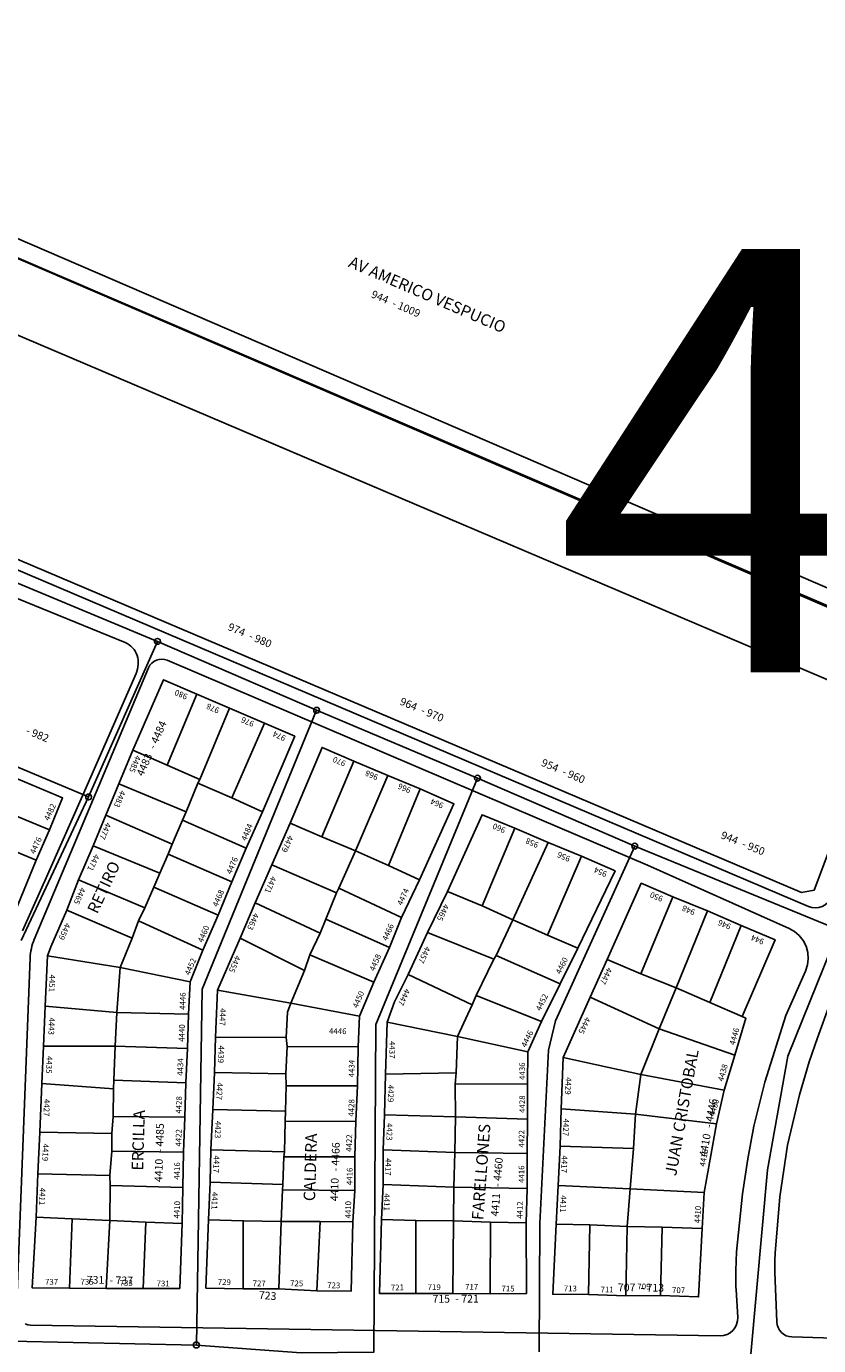
# Model space of a CAD drawing. Extents: x 344203 to 351545, y 6299200 to 6307966.
# Drawn here: x 346467 to 346673, y 6305285 to 6305628 of the extents above; entities that cross this region are included whole.
import ezdxf

# ---------------------------------------------------------------- set-up
doc = ezdxf.new("R2010")
doc.units = 0
doc.header["$MEASUREMENT"] = 0
doc.layers.get('0').update_dxf_attribs({"linetype": 'CONTINUOUS'})
for name, color, linetype in [('1010', 7, 'CONTINUOUS'), ('1400', 7, 'CONTINUOUS'), ('1500', 7, 'CONTINUOUS'), ('2000', 7, 'CONTINUOUS'), ('2510', 7, 'CONTINUOUS'), ('LIMITE_PREDIAL', 7, 'CONTINUOUS')]:
    doc.layers.add(name, color=color, linetype=linetype)

msp = doc.modelspace()

# ---------------------------------------------------------------- linework, layer by layer
at = {"color": 1}
msp.add_lwpolyline([(345947.54, 6305789.76), (347087.63, 6305299.61), (347099.99, 6305291.37), (347104.79, 6305290.68), (347402.17, 6305113.76), (348729.38, 6303994.49), (348807.33, 6303945.16), (348946.06, 6303874.54), (348917.1, 6303809.71), (349304.06, 6303355.93), (349383.16, 6303226.08), (349450.65, 6303223.07), (349603.05, 6303169.46), (350345.98, 6302618.21), (349601.26, 6301933.26)], dxfattribs=at)
at = {"color": 10}
for points in [[(346344.26, 6305624.59), (346710.52, 6305466.63)], [(346500.86, 6305468.06), (346389.41, 6305514.47)], [(346482.96, 6305427.63), (346500.86, 6305468.06)], [(346500.86, 6305468.06), (346542.24, 6305450.14)], [(346510.96, 6305285.2), (346512.49, 6305377.7), (346542.24, 6305450.14)], [(346542.24, 6305450.14), (346584.06, 6305432.49)], [(346482.96, 6305427.63), (346442.32, 6305444.62)], [(346584.06, 6305432.49), (346557.67, 6305368.53), (346557.11, 6305283.33), (346538.26, 6305283.14)], [(346584.06, 6305432.49), (346624.95, 6305414.83)], [(346465.42, 6305390.29), (346482.96, 6305427.63)], [(346624.95, 6305414.83), (346604.37, 6305369.45), (346602.57, 6305361.8), (346600.32, 6305316.78), (346600.14, 6305283.42)], [(346624.95, 6305414.83), (346678.07, 6305393.09)], [(346678.07, 6305393.09), (346664.8, 6305360.27), (346659.48, 6305330.73), (346655.12, 6305282.79)], [(346462.87, 6305286.18), (346510.96, 6305285.2)], [(346510.96, 6305285.2), (346538.26, 6305283.14)]]:
    msp.add_lwpolyline(points, dxfattribs=at)
at = {"layer": '1400', "color": 2}
for points in [[(346378.8, 6305525.7), (346668.3, 6305402.8), (346671.6, 6305403.4), (346689.8, 6305451.8), (346400.5, 6305574.8), (345951, 6305767.2), (345948.3, 6305767.2), (345929.4, 6305720.6), (345930.2, 6305717), (346350, 6305538.6), (346378.8, 6305525.7)], [(346502.45, 6305458.1), (346511.05, 6305454.3), (346519.55, 6305450.7), (346528.65, 6305446.8), (346536.55, 6305443.4), (346528.15, 6305423.8), (346523.95, 6305414.3), (346520.15, 6305405.6), (346516.65, 6305396.9), (346512.65, 6305387.8), (346509.35, 6305379.6), (346508.95, 6305371.2), (346508.65, 6305362.3), (346508.25, 6305353.3), (346507.95, 6305344.4), (346507.65, 6305335.3), (346507.45, 6305326.1), (346507.25, 6305316.8), (346506.65, 6305299.9), (346497.15, 6305299.9), (346487.55, 6305299.9), (346477.95, 6305300), (346468.25, 6305300.1), (346469.35, 6305318.4), (346469.75, 6305329.7), (346470.25, 6305340.5), (346470.75, 6305353.2), (346471.25, 6305362.9), (346471.65, 6305373.3), (346472.25, 6305386.3), (346473.15, 6305388.7), (346477.25, 6305398.2), (346480.35, 6305406.1), (346484.15, 6305414.9), (346487.45, 6305422.9), (346490.85, 6305431), (346494.45, 6305439.8), (346502.45, 6305458.1)], [(346443.6, 6305441.1), (346439.6, 6305432.2), (346435.6, 6305423.1), (346423.9, 6305397.5), (346433.7, 6305397.1), (346443.5, 6305396.7), (346452.6, 6305396.2), (346462.9, 6305395.5), (346469.3, 6305411.2), (346472.8, 6305419.1), (346476.2, 6305427.4), (346459.6, 6305434.3), (346443.6, 6305441.1)], [(346551.95, 6305436.9), (346543.65, 6305440.5), (346535.35, 6305420.8), (346530.55, 6305410), (346526.25, 6305400.1), (346522.35, 6305390.9), (346516.45, 6305377.4), (346515.95, 6305365.2), (346515.65, 6305356), (346515.25, 6305346.4), (346514.75, 6305335.9), (346514.55, 6305327.5), (346514.15, 6305317.7), (346513.45, 6305300), (346523.15, 6305299.8), (346532.45, 6305299.8), (346542.25, 6305299.3), (346551.25, 6305299.2), (346551.65, 6305317.2), (346552.15, 6305325.4), (346552.15, 6305334.1), (346552.45, 6305343.4), (346552.85, 6305352.6), (346553.05, 6305362.7), (346553.35, 6305370.7), (346557.15, 6305379.5), (346561.15, 6305388.5), (346564.35, 6305396.3), (346568.95, 6305406.1), (346577.95, 6305425.8), (346569.15, 6305429.7), (346560.75, 6305433.2), (346551.95, 6305436.9)], [(346558.55, 6305298.6), (346568.05, 6305298.6), (346577.65, 6305298.6), (346587.35, 6305298.5), (346596.85, 6305298.6), (346596.75, 6305317), (346596.95, 6305325.9), (346596.95, 6305335), (346597.05, 6305343.9), (346597.05, 6305353.1), (346597.15, 6305361.4), (346600.75, 6305369.3), (346605.55, 6305379.1), (346610.15, 6305388.3), (346619.85, 6305408.4), (346611.15, 6305412.2), (346602.45, 6305415.8), (346593.75, 6305419.5), (346585.25, 6305423), (346576.25, 6305403.1), (346571.05, 6305392.4), (346566.05, 6305381.5), (346562.45, 6305374.4), (346560.55, 6305369.1), (346560.15, 6305355.6), (346559.85, 6305345), (346559.55, 6305335.9), (346559.55, 6305326.9), (346559.15, 6305317.8), (346558.55, 6305298.6)], [(346612.95, 6305298.3), (346603.65, 6305298.4), (346604.55, 6305316.6), (346605.05, 6305326.7), (346605.55, 6305336.9), (346605.85, 6305346.6), (346606.35, 6305359.9), (346613.35, 6305375.6), (346617.75, 6305385.4), (346626.65, 6305405.2), (346634.85, 6305401.7), (346643.85, 6305398), (346652.65, 6305394.2), (346661.45, 6305390.5), (346652.85, 6305370.6), (346653.85, 6305370.1), (346650.95, 6305360.5), (346648.25, 6305351.4), (346646.25, 6305342.7), (346644.55, 6305333.5), (346643.05, 6305324.8), (346642.45, 6305315.5), (346641.55, 6305297.7), (346631.65, 6305298.1), (346622.65, 6305298), (346612.95, 6305298.3)]]:
    msp.add_lwpolyline(points, dxfattribs=at)
at = {"layer": '1500'}
for centre in [(346500.85, 6305468.06), (346542.24, 6305450.15), (346584.06, 6305432.5), (346482.95, 6305427.63), (346624.95, 6305414.84), (346510.96, 6305285.21)]:
    msp.add_circle(centre, 0.759, dxfattribs=at)
at = {"layer": '2000', "color": 1}
for points in [[(346100.3, 6305641.5), (346670.1, 6305399.2), (346670.98, 6305398.93), (346671.89, 6305398.83), (346672.8, 6305398.92), (346673.68, 6305399.19), (346674.48, 6305399.63), (346675.19, 6305400.21), (346675.76, 6305400.93), (346676.18, 6305401.74), (346696.4, 6305452.9), (346697.17, 6305455.57), (346697.41, 6305458.34), (346697.12, 6305461.1), (346696.3, 6305463.76), (346694.99, 6305466.21), (346693.24, 6305468.36), (346691.1, 6305470.14), (346688.67, 6305471.48), (346658.6, 6305484.4), (346411.3, 6305590.5), (346100.1, 6305722.9)], [(346465.8, 6305392.8), (346472.6, 6305408.2), (346481.4, 6305427.9), (346495.3, 6305459.71), (346495.51, 6305460.27), (346495.68, 6305460.84), (346495.79, 6305461.43), (346495.85, 6305462.02), (346495.85, 6305462.62), (346495.81, 6305463.22), (346495.71, 6305463.81), (346495.55, 6305464.39), (346495.55, 6305464.41), (346495.34, 6305464.96), (346495.08, 6305465.48), (346494.76, 6305465.97), (346494.39, 6305466.42), (346493.97, 6305466.83), (346493.51, 6305467.19), (346493.01, 6305467.49), (346492.48, 6305467.74), (346447.1, 6305486.2)], [(346628.25, 6305409.9), (346600.15, 6305421.9), (346503.4, 6305463.16), (346502.71, 6305463.38), (346501.99, 6305463.46), (346501.26, 6305463.39), (346500.57, 6305463.19), (346499.92, 6305462.85), (346499.36, 6305462.4), (346498.9, 6305461.84), (346498.55, 6305461.2), (346468.82, 6305390.6), (346468.59, 6305390.03), (346468.39, 6305389.44), (346468.22, 6305388.85), (346468.07, 6305388.25), (346467.95, 6305387.64), (346467.86, 6305387.03), (346467.79, 6305386.42), (346467.75, 6305385.8), (346464.2, 6305294.26)], [(346466.41, 6305290.71), (346467.12, 6305290.48), (346467.85, 6305290.4), (346647.15, 6305287.6), (346648.07, 6305287.68), (346648.96, 6305287.95), (346649.78, 6305288.39), (346650.48, 6305288.99), (346651.05, 6305289.73), (346651.46, 6305290.56), (346651.69, 6305291.46), (346651.73, 6305292.39), (346651.3, 6305299.6), (346651.27, 6305300.23), (346651.24, 6305300.85), (346651.22, 6305301.48), (346651.21, 6305302.1), (346651.21, 6305302.73), (346651.22, 6305303.35), (346651.23, 6305303.97), (346651.25, 6305304.6), (346651.45, 6305309.4), (346652.95, 6305324.5), (346654.35, 6305333.6), (346655.95, 6305342.1), (346658.75, 6305353.5), (346664.25, 6305370.8), (346669.35, 6305382.4), (346669.86, 6305383.96), (346670.06, 6305385.6), (346669.94, 6305387.24), (346669.5, 6305388.82), (346668.76, 6305390.29), (346667.75, 6305391.59), (346666.5, 6305392.66), (346665.07, 6305393.48), (346628.25, 6305409.9)], [(346675.7, 6305373.9), (346672.5, 6305365), (346670.3, 6305358.8), (346667.8, 6305350.2), (346664.7, 6305337.1), (346662.7, 6305323.7), (346661.5, 6305309.09), (346661.46, 6305308.47), (346661.42, 6305307.85), (346661.39, 6305307.22), (346661.38, 6305306.6), (346661.37, 6305305.97), (346661.37, 6305305.35), (346661.38, 6305304.73), (346661.4, 6305304.1), (346661.9, 6305291.2), (346662, 6305290.45), (346662.24, 6305289.73), (346662.61, 6305289.06), (346663.1, 6305288.48), (346663.68, 6305288), (346664.35, 6305287.63), (346665.07, 6305287.4), (346665.83, 6305287.3), (347070.13, 6305274.53)]]:
    msp.add_lwpolyline(points, dxfattribs=at)
at = {"layer": 'LIMITE_PREDIAL', "color": 4}
for points in [[(346378.8, 6305525.7), (346668.3, 6305402.8), (346671.6, 6305403.4), (346689.8, 6305451.8), (346400.5, 6305574.8), (345951, 6305767.2), (345948.3, 6305767.2), (345929.4, 6305720.6), (345930.2, 6305717), (346350, 6305538.6), (346378.8, 6305525.7)], [(346511.05, 6305454.3), (346502.45, 6305458.1), (346494.45, 6305439.8), (346503.35, 6305435.9), (346511.05, 6305454.3)], [(346511.05, 6305454.3), (346519.55, 6305450.7), (346511.85, 6305432.2), (346503.35, 6305435.9), (346511.05, 6305454.3)], [(346519.55, 6305450.7), (346528.65, 6305446.8), (346520.15, 6305427.4), (346511.35, 6305431.2), (346511.85, 6305432.2), (346519.55, 6305450.7)], [(346528.65, 6305446.8), (346536.55, 6305443.4), (346528.15, 6305423.8), (346520.15, 6305427.4), (346528.65, 6305446.8)], [(346490.85, 6305431), (346494.45, 6305439.8), (346503.35, 6305435.9), (346511.85, 6305432.2), (346511.35, 6305431.2), (346508.35, 6305423.8), (346490.85, 6305431)], [(346535.35, 6305420.8), (346543.65, 6305440.5), (346551.95, 6305436.9), (346543.55, 6305417.3), (346535.35, 6305420.8)], [(346551.95, 6305436.9), (346560.75, 6305433.2), (346552.35, 6305413.6), (346543.55, 6305417.3), (346551.95, 6305436.9)], [(346472.8, 6305419.1), (346476.2, 6305427.4), (346459.6, 6305434.3), (346456, 6305426), (346472.8, 6305419.1)], [(346560.75, 6305433.2), (346569.15, 6305429.7), (346560.95, 6305409.8), (346552.35, 6305413.6), (346560.75, 6305433.2)], [(346487.45, 6305422.9), (346490.85, 6305431), (346508.35, 6305423.8), (346507.35, 6305421.6), (346504.65, 6305415.4), (346487.45, 6305422.9)], [(346528.15, 6305423.8), (346523.95, 6305414.3), (346507.35, 6305421.6), (346508.35, 6305423.8), (346511.35, 6305431.2), (346520.15, 6305427.4), (346528.15, 6305423.8)], [(346569.15, 6305429.7), (346577.95, 6305425.8), (346568.95, 6305406.1), (346560.95, 6305409.8), (346569.15, 6305429.7)], [(346469.3, 6305411.2), (346472.8, 6305419.1), (346456, 6305426), (346455.5, 6305425), (346452.6, 6305418.1), (346460.4, 6305414.9), (346469.3, 6305411.2)], [(346484.15, 6305414.9), (346487.45, 6305422.9), (346504.65, 6305415.4), (346503.65, 6305412.8), (346501.45, 6305407.8), (346484.15, 6305414.9)], [(346576.25, 6305403.1), (346585.25, 6305423), (346593.75, 6305419.5), (346585.25, 6305399.3), (346576.25, 6305403.1)], [(346523.95, 6305414.3), (346520.15, 6305405.6), (346503.65, 6305412.8), (346504.65, 6305415.4), (346507.35, 6305421.6), (346523.95, 6305414.3)], [(346530.55, 6305410), (346535.35, 6305420.8), (346543.55, 6305417.3), (346552.35, 6305413.6), (346548.05, 6305403.9), (346547.45, 6305402.7), (346530.55, 6305410)], [(346593.75, 6305419.5), (346602.45, 6305415.8), (346593.25, 6305395.7), (346585.25, 6305399.3), (346593.75, 6305419.5)], [(346602.45, 6305415.8), (346611.15, 6305412.2), (346602.25, 6305391.7), (346593.25, 6305395.7), (346602.45, 6305415.8)], [(346452.6, 6305396.2), (346462.9, 6305395.5), (346469.3, 6305411.2), (346460.4, 6305414.9), (346452.6, 6305396.2)], [(346480.35, 6305406.1), (346484.15, 6305414.9), (346501.45, 6305407.8), (346499.95, 6305404.2), (346497.55, 6305398.8), (346480.35, 6305406.1)], [(346520.15, 6305405.6), (346516.65, 6305396.9), (346499.95, 6305404.2), (346501.45, 6305407.8), (346503.65, 6305412.8), (346520.15, 6305405.6)], [(346568.95, 6305406.1), (346564.35, 6305396.3), (346548.05, 6305403.9), (346552.35, 6305413.6), (346560.95, 6305409.8), (346568.95, 6305406.1)], [(346530.55, 6305410), (346526.25, 6305400.1), (346543.15, 6305392.2), (346544.65, 6305395.9), (346547.45, 6305402.7), (346530.55, 6305410)], [(346611.15, 6305412.2), (346619.85, 6305408.4), (346610.15, 6305388.3), (346602.25, 6305391.7), (346611.15, 6305412.2)], [(346477.25, 6305398.2), (346480.35, 6305406.1), (346497.55, 6305398.8), (346495.95, 6305395.4), (346494.25, 6305390.9), (346477.25, 6305398.2)], [(346516.65, 6305396.9), (346512.65, 6305387.8), (346495.95, 6305395.4), (346497.55, 6305398.8), (346499.95, 6305404.2), (346516.65, 6305396.9)], [(346564.35, 6305396.3), (346561.15, 6305388.5), (346544.65, 6305395.9), (346547.45, 6305402.7), (346548.05, 6305403.9), (346564.35, 6305396.3)], [(346571.05, 6305392.4), (346576.25, 6305403.1), (346585.25, 6305399.3), (346593.25, 6305395.7), (346588.95, 6305386.4), (346588.35, 6305385.5), (346571.05, 6305392.4)], [(346617.75, 6305385.4), (346626.65, 6305405.2), (346634.85, 6305401.7), (346626.55, 6305381.7), (346617.75, 6305385.4)], [(346526.25, 6305400.1), (346522.35, 6305390.9), (346539.05, 6305382.5), (346540.45, 6305386.6), (346543.15, 6305392.2), (346526.25, 6305400.1)], [(346634.85, 6305401.7), (346643.85, 6305398), (346635.75, 6305378), (346626.55, 6305381.7), (346634.85, 6305401.7)], [(346472.25, 6305386.3), (346473.15, 6305388.7), (346477.25, 6305398.2), (346494.25, 6305390.9), (346491.15, 6305383.3), (346472.25, 6305386.3)], [(346512.65, 6305387.8), (346509.35, 6305379.6), (346491.15, 6305383.3), (346494.25, 6305390.9), (346495.95, 6305395.4), (346512.65, 6305387.8)], [(346561.15, 6305388.5), (346557.15, 6305379.5), (346540.45, 6305386.6), (346543.15, 6305392.2), (346544.65, 6305395.9), (346561.15, 6305388.5)], [(346610.15, 6305388.3), (346605.55, 6305379.1), (346588.95, 6305386.4), (346593.25, 6305395.7), (346602.25, 6305391.7), (346610.15, 6305388.3)], [(346643.85, 6305398), (346652.65, 6305394.2), (346644.45, 6305374.2), (346635.75, 6305378), (346643.85, 6305398)], [(346566.05, 6305381.5), (346571.05, 6305392.4), (346588.35, 6305385.5), (346583.75, 6305376), (346582.65, 6305373.6), (346566.05, 6305381.5)], [(346652.65, 6305394.2), (346661.45, 6305390.5), (346652.85, 6305370.6), (346644.45, 6305374.2), (346652.65, 6305394.2)], [(346522.35, 6305390.9), (346516.45, 6305377.4), (346535.55, 6305374), (346539.05, 6305382.5), (346522.35, 6305390.9)], [(346471.65, 6305373.3), (346472.25, 6305386.3), (346491.15, 6305383.3), (346490.25, 6305371.6), (346471.65, 6305373.3)], [(346557.15, 6305379.5), (346553.35, 6305370.7), (346535.55, 6305374), (346539.05, 6305382.5), (346540.45, 6305386.6), (346557.15, 6305379.5)], [(346605.55, 6305379.1), (346600.75, 6305369.3), (346583.75, 6305376), (346588.35, 6305385.5), (346588.95, 6305386.4), (346605.55, 6305379.1)], [(346613.35, 6305375.6), (346617.75, 6305385.4), (346626.55, 6305381.7), (346635.75, 6305378), (346631.35, 6305367.4), (346613.35, 6305375.6)], [(346509.35, 6305379.6), (346508.95, 6305371.2), (346490.25, 6305371.6), (346491.15, 6305383.3), (346509.35, 6305379.6)], [(346560.55, 6305369.1), (346562.45, 6305374.4), (346566.05, 6305381.5), (346582.65, 6305373.6), (346578.85, 6305365.4), (346560.55, 6305369.1)], [(346652.85, 6305370.6), (346653.85, 6305370.1), (346650.95, 6305360.5), (346631.35, 6305367.4), (346635.75, 6305378), (346644.45, 6305374.2), (346652.85, 6305370.6)], [(346516.45, 6305377.4), (346515.95, 6305365.2), (346534.35, 6305365.1), (346534.65, 6305371.7), (346535.55, 6305374), (346516.45, 6305377.4)], [(346600.75, 6305369.3), (346597.15, 6305361.4), (346578.85, 6305365.4), (346582.65, 6305373.6), (346583.75, 6305376), (346600.75, 6305369.3)], [(346606.35, 6305359.9), (346613.35, 6305375.6), (346631.35, 6305367.4), (346626.55, 6305355.5), (346606.35, 6305359.9)], [(346471.25, 6305362.9), (346471.65, 6305373.3), (346490.25, 6305371.6), (346489.85, 6305362.9), (346471.25, 6305362.9)], [(346508.95, 6305371.2), (346508.65, 6305362.3), (346489.85, 6305362.9), (346490.25, 6305371.6), (346508.95, 6305371.2)], [(346553.35, 6305370.7), (346553.05, 6305362.7), (346534.55, 6305362.8), (346534.35, 6305365.1), (346534.65, 6305371.7), (346535.55, 6305374), (346553.35, 6305370.7)], [(346560.15, 6305355.6), (346560.55, 6305369.1), (346578.85, 6305365.4), (346578.55, 6305355.9), (346560.15, 6305355.6)], [(346515.95, 6305365.2), (346515.65, 6305356), (346534.25, 6305355.7), (346534.55, 6305362.8), (346534.35, 6305365.1), (346515.95, 6305365.2)], [(346597.15, 6305361.4), (346597.05, 6305353.1), (346578.25, 6305353), (346578.55, 6305355.9), (346578.85, 6305365.4), (346597.15, 6305361.4)], [(346650.95, 6305360.5), (346648.25, 6305351.4), (346626.55, 6305355.5), (346631.35, 6305367.4), (346650.95, 6305360.5)], [(346470.75, 6305353.2), (346471.25, 6305362.9), (346489.85, 6305362.9), (346489.55, 6305354), (346489.45, 6305351.8), (346470.75, 6305353.2)], [(346508.65, 6305362.3), (346508.25, 6305353.3), (346489.55, 6305354), (346489.85, 6305362.9), (346508.65, 6305362.3)], [(346553.05, 6305362.7), (346552.85, 6305352.6), (346534.35, 6305352.6), (346534.25, 6305355.7), (346534.55, 6305362.8), (346553.05, 6305362.7)], [(346605.85, 6305346.6), (346606.35, 6305359.9), (346626.55, 6305355.5), (346625.15, 6305345.2), (346605.85, 6305346.6)], [(346508.25, 6305353.3), (346507.95, 6305344.4), (346489.35, 6305344.6), (346489.45, 6305351.8), (346489.55, 6305354), (346508.25, 6305353.3)], [(346515.65, 6305356), (346515.25, 6305346.4), (346534.15, 6305346), (346534.35, 6305352.6), (346534.25, 6305355.7), (346515.65, 6305356)], [(346559.85, 6305345), (346560.15, 6305355.6), (346578.55, 6305355.9), (346578.25, 6305353), (346578.35, 6305344.5), (346559.85, 6305345)], [(346648.25, 6305351.4), (346646.25, 6305342.7), (346625.15, 6305345.2), (346626.55, 6305355.5), (346648.25, 6305351.4)], [(346470.25, 6305340.5), (346470.75, 6305353.2), (346489.45, 6305351.8), (346489.35, 6305344.6), (346488.95, 6305340.2), (346470.25, 6305340.5)], [(346552.85, 6305352.6), (346552.45, 6305343.4), (346534.05, 6305343.3), (346534.15, 6305346), (346534.35, 6305352.6), (346552.85, 6305352.6)], [(346597.05, 6305343.9), (346597.05, 6305353.1), (346578.25, 6305353), (346578.35, 6305344.5), (346597.05, 6305343.9)], [(346507.95, 6305344.4), (346507.65, 6305335.3), (346488.95, 6305335.6), (346488.95, 6305340.2), (346489.35, 6305344.6), (346507.95, 6305344.4)], [(346515.25, 6305346.4), (346514.75, 6305335.9), (346533.85, 6305335.4), (346534.05, 6305343.3), (346534.15, 6305346), (346515.25, 6305346.4)], [(346559.55, 6305335.9), (346559.85, 6305345), (346578.35, 6305344.5), (346578.15, 6305335.2), (346559.55, 6305335.9)], [(346596.95, 6305335), (346597.05, 6305343.9), (346578.35, 6305344.5), (346578.15, 6305335.2), (346596.95, 6305335)], [(346605.55, 6305336.9), (346605.85, 6305346.6), (346625.15, 6305345.2), (346624.65, 6305336.3), (346605.55, 6305336.9)], [(346646.25, 6305342.7), (346644.55, 6305333.5), (346643.05, 6305324.8), (346623.75, 6305325.8), (346624.65, 6305336.3), (346625.15, 6305345.2), (346646.25, 6305342.7)], [(346469.75, 6305329.7), (346470.25, 6305340.5), (346488.95, 6305340.2), (346488.95, 6305335.6), (346488.45, 6305329.3), (346469.75, 6305329.7)], [(346552.45, 6305343.4), (346552.15, 6305334.1), (346533.75, 6305334.1), (346533.85, 6305335.4), (346534.05, 6305343.3), (346552.45, 6305343.4)], [(346605.05, 6305326.7), (346605.55, 6305336.9), (346624.65, 6305336.3), (346623.75, 6305325.8), (346605.05, 6305326.7)], [(346507.65, 6305335.3), (346507.45, 6305326.1), (346488.55, 6305326.7), (346488.45, 6305329.3), (346488.95, 6305335.6), (346507.65, 6305335.3)], [(346514.75, 6305335.9), (346514.55, 6305327.5), (346533.45, 6305326.9), (346533.75, 6305334.1), (346533.85, 6305335.4), (346514.75, 6305335.9)], [(346552.15, 6305334.1), (346552.15, 6305325.4), (346533.35, 6305325.5), (346533.45, 6305326.9), (346533.75, 6305334.1), (346552.15, 6305334.1)], [(346559.55, 6305326.9), (346559.55, 6305335.9), (346578.15, 6305335.2), (346577.95, 6305326.2), (346559.55, 6305326.9)], [(346596.95, 6305325.9), (346596.95, 6305335), (346578.15, 6305335.2), (346577.95, 6305326.2), (346596.95, 6305325.9)], [(346469.35, 6305318.4), (346469.75, 6305329.7), (346488.45, 6305329.3), (346488.55, 6305326.7), (346488.45, 6305317.6), (346478.65, 6305318), (346469.35, 6305318.4)], [(346507.45, 6305326.1), (346507.25, 6305316.8), (346497.85, 6305317.1), (346488.45, 6305317.6), (346488.55, 6305326.7), (346507.45, 6305326.1)], [(346514.15, 6305317.7), (346514.55, 6305327.5), (346533.45, 6305326.9), (346533.35, 6305325.5), (346533.05, 6305317.3), (346523.15, 6305317.5), (346514.15, 6305317.7)], [(346559.15, 6305317.8), (346559.55, 6305326.9), (346577.95, 6305326.2), (346577.85, 6305317.5), (346568.05, 6305317.6), (346559.15, 6305317.8)], [(346604.55, 6305316.6), (346605.05, 6305326.7), (346623.75, 6305325.8), (346622.95, 6305316), (346613.25, 6305316.4), (346604.55, 6305316.6)], [(346552.15, 6305325.4), (346551.65, 6305317.2), (346543.15, 6305317.3), (346533.05, 6305317.3), (346533.35, 6305325.5), (346552.15, 6305325.4)], [(346596.95, 6305325.9), (346596.75, 6305317), (346587.45, 6305317.1), (346577.85, 6305317.5), (346577.95, 6305326.2), (346596.95, 6305325.9)], [(346643.05, 6305324.8), (346642.45, 6305315.5), (346632.05, 6305315.8), (346622.95, 6305316), (346623.75, 6305325.8), (346643.05, 6305324.8)], [(346477.95, 6305300), (346468.25, 6305300.1), (346469.35, 6305318.4), (346478.65, 6305318), (346477.95, 6305300)], [(346487.55, 6305299.9), (346477.95, 6305300), (346478.65, 6305318), (346488.45, 6305317.6), (346487.55, 6305299.9)], [(346497.15, 6305299.9), (346487.55, 6305299.9), (346488.45, 6305317.6), (346497.85, 6305317.1), (346497.15, 6305299.9)], [(346507.25, 6305316.8), (346506.65, 6305299.9), (346497.15, 6305299.9), (346497.85, 6305317.1), (346507.25, 6305316.8)], [(346514.15, 6305317.7), (346513.45, 6305300), (346523.15, 6305299.8), (346523.15, 6305317.5), (346514.15, 6305317.7)], [(346523.15, 6305299.8), (346532.45, 6305299.8), (346533.05, 6305317.3), (346523.15, 6305317.5), (346523.15, 6305299.8)], [(346532.45, 6305299.8), (346542.25, 6305299.3), (346543.15, 6305317.3), (346533.05, 6305317.3), (346532.45, 6305299.8)], [(346542.25, 6305299.3), (346551.25, 6305299.2), (346551.65, 6305317.2), (346543.15, 6305317.3), (346542.25, 6305299.3)], [(346568.05, 6305317.6), (346559.15, 6305317.8), (346558.55, 6305298.6), (346568.05, 6305298.6), (346568.05, 6305317.6)], [(346568.05, 6305298.6), (346577.65, 6305298.6), (346577.85, 6305317.5), (346568.05, 6305317.6), (346568.05, 6305298.6)], [(346577.65, 6305298.6), (346587.35, 6305298.5), (346587.45, 6305317.1), (346577.85, 6305317.5), (346577.65, 6305298.6)], [(346587.35, 6305298.5), (346596.85, 6305298.6), (346596.75, 6305317), (346587.45, 6305317.1), (346587.35, 6305298.5)], [(346613.25, 6305316.4), (346604.55, 6305316.6), (346603.65, 6305298.4), (346612.95, 6305298.3), (346613.25, 6305316.4)], [(346612.95, 6305298.3), (346622.65, 6305298), (346622.95, 6305316), (346613.25, 6305316.4), (346612.95, 6305298.3)], [(346622.65, 6305298), (346631.65, 6305298.1), (346632.05, 6305315.8), (346622.95, 6305316), (346622.65, 6305298)], [(346631.65, 6305298.1), (346641.55, 6305297.7), (346642.45, 6305315.5), (346632.05, 6305315.8), (346631.65, 6305298.1)]]:
    msp.add_lwpolyline(points, dxfattribs=at)

# ---------------------------------------------------------------- texts
at = {"color": 3}
msp.add_text('499', height=110, dxfattribs=at).set_placement((346604.04, 6305460))
at = {"color": 10}
for s, rotation, p in [('AV AMERICO VESPUCIO', 336.67, (346550.28, 6305565.49)), ('RETIRO', 64.8588, (346485.19, 6305397.07)), ('JUAN CRISTOBAL', 79.813, (346635.73, 6305329.01)), ('ERCILLA', 88.2928, (346497.12, 6305330.5)), ('FARELLONES', 85.6572, (346585.55, 6305317.58)), ('CALDERA', 88.2355, (346541.83, 6305322.55))]:
    msp.add_text(s, height=3, rotation=rotation, dxfattribs=at).set_placement(p)
at = {"layer": '1010', "color": 10}
for s, rotation, p in [('944', 336.67, (346556.24, 6305557.54)), (' - 1009', 336.67, (346561.11, 6305555.44)), ('974', 336.6127, (346518.98, 6305471.1)), (' - 980', 336.6127, (346523.85, 6305468.99)), ('964', 337.1284, (346563.69, 6305451.72)), (' - 970', 337.1284, (346568.58, 6305449.66)), (' - 4484', 66.1193, (346499.98, 6305439.31)), (' - 982', 337.3002, (346465.9, 6305444.38)), ('4483', 66.1193, (346497.12, 6305432.84)), ('954', 336.6127, (346600.45, 6305435.82)), (' - 960', 336.6127, (346605.32, 6305433.72)), ('944', 337.7586, (346647.15, 6305416.95)), (' - 950', 337.7586, (346652.06, 6305414.93)), (' - 4446', 79.813, (346644.93, 6305340.94)), (' - 4485', 88.2928, (346502.3, 6305334.59)), (' - 4466', 88.2355, (346548.01, 6305329.63)), ('4410', 79.813, (346643.67, 6305333.98)), ('4410', 88.2928, (346502.09, 6305327.52)), (' - 4460', 85.6572, (346590.06, 6305325.63)), ('4410', 88.2355, (346547.79, 6305322.55)), ('4411', 85.6572, (346589.52, 6305318.58)), ('731', 358.8435, (346482.46, 6305301.19)), (' - 737', 358.8435, (346487.77, 6305301.08)), ('723', 355.6922, (346527.17, 6305297.22)), ('707', 359.3591, (346620.57, 6305299.2)), (' - 713', 359.3591, (346625.88, 6305299.14))]:
    msp.add_text(s, height=2, rotation=rotation, dxfattribs=at).set_placement(p)
for s, p in [('715', (346572.38, 6305296.22)), (' - 721', (346577.69, 6305296.25))]:
    msp.add_text(s, height=2, dxfattribs=at).set_placement(p)
at = {"layer": '2510', "color": 4}
for s, rotation, p in [('980', 157.0477, (346508.84, 6305454.26)), ('978', 157.0477, (346517.11, 6305450.66)), ('976', 157.0477, (346526.16, 6305447.17)), ('974', 154.6413, (346534.38, 6305443.4)), ('4485', 247.0021, (346495.22, 6305438.59)), ('970', 156.8758, (346549.97, 6305436.87)), ('968', 156.8758, (346558.4, 6305433.28)), ('966', 156.8758, (346566.92, 6305429.91)), ('4483', 247.0021, (346491.25, 6305429.49)), ('964', 156.8758, (346575.4, 6305425.95)), ('4482', 65.3172, (346472.63, 6305421.33)), ('4477', 247.0021, (346487.47, 6305421.15)), ('4484', 67.0361, (346523.91, 6305416.09)), ('960', 156.9331, (346591.53, 6305419.53)), ('4476', 65.3172, (346468.96, 6305412.64)), ('4479', 245.6843, (346534.88, 6305417.81)), ('958', 156.9331, (346600.11, 6305415.7)), ('4471', 244.7103, (346484.5, 6305412.94)), ('956', 156.131, (346608.37, 6305412.08)), ('4476', 67.0361, (346520.07, 6305407.43)), ('954', 156.0737, (346617.92, 6305408.13)), ('4471', 246.8875, (346530.45, 6305407.2)), ('4465', 246.3146, (346480.84, 6305404.3)), ('4468', 67.0361, (346516.47, 6305398.93)), ('4474', 65.2599, (346564.44, 6305399.3)), ('950', 157.5061, (346632.47, 6305401.72)), ('4465', 245.1113, (346575.36, 6305399.99)), ('948', 157.5061, (346640.82, 6305398.22)), ('4463', 246.8875, (346525.92, 6305397.64)), ('946', 157.5061, (346650.14, 6305394.51)), ('4459', 246.3146, (346476.91, 6305395.05)), ('4460', 66.8642, (346512.63, 6305389.64)), ('4466', 66.6923, (346560.59, 6305390.1)), ('944', 157.5061, (346658.75, 6305390.59)), ('4457', 245.1113, (346570.53, 6305388.97)), ('4452', 66.8642, (346509.22, 6305381.14)), ('4455', 246.8875, (346521.13, 6305386.6)), ('4458', 66.6923, (346557.27, 6305382.22)), ('4460', 63.8275, (346605.65, 6305381.41)), ('4451', 267.5713, (346472.78, 6305381.51)), ('4447', 244.7103, (346617.81, 6305383.47)), ('4446', 88.5793, (346508.12, 6305372.28)), ('4450', 66.6923, (346552.88, 6305372.6)), ('4447', 245.1113, (346565.25, 6305377.98)), ('4452', 63.8275, (346600.46, 6305371.9)), ('4447', 267.5713, (346517.15, 6305372.76)), ('4443', 267.5713, (346472.67, 6305370.36)), ('4440', 88.5793, (346507.88, 6305363.99)), ('4445', 244.7103, (346612.16, 6305370.64)), ('4446', 358.9581, (346545.46, 6305366.07)), ('4446', 63.8275, (346596.67, 6305362.41)), ('4446', 74.3699, (346650.98, 6305363.01)), ('4439', 267.5713, (346516.74, 6305363.06)), ('4437', 269.061, (346561.17, 6305364.21)), ('4435', 267.5713, (346472.04, 6305360.33)), ('4434', 88.5793, (346507.5, 6305355.15)), ('4434', 88.522, (346552.04, 6305354.76)), ('4436', 90.0117, (346596.44, 6305354.1)), ('4438', 74.3699, (346647.96, 6305353.59)), ('4429', 267.6859, (346607.01, 6305354.84)), ('4427', 267.5713, (346516.34, 6305353.47)), ('4429', 269.061, (346560.82, 6305352.84)), ('4427', 267.5713, (346471.4, 6305349.18)), ('4428', 88.5793, (346507.1, 6305345.32)), ('4428', 88.522, (346551.96, 6305344.54)), ('4428', 90.0117, (346596.44, 6305345.52)), ('4430', 74.3699, (346645.7, 6305344.48)), ('4427', 267.6859, (346606.41, 6305344.06)), ('4422', 88.5793, (346507.03, 6305336.76)), ('4423', 267.5713, (346515.92, 6305343.48)), ('4423', 269.061, (346560.47, 6305342.9)), ('4422', 90.0117, (346596.27, 6305336.52)), ('4419', 267.5713, (346471.09, 6305337.56)), ('4422', 88.522, (346551.37, 6305335.39)), ('4417', 267.5713, (346515.51, 6305334.5)), ('4417', 269.061, (346560.14, 6305333.78)), ('4417', 267.6859, (346606, 6305334.5)), ('4416', 79.4692, (346643.25, 6305331.47)), ('4416', 88.5793, (346506.63, 6305328.14)), ('4416', 88.522, (346551.49, 6305326.74)), ('4416', 90.0117, (346596.27, 6305327.33)), ('4411', 266.9983, (346470.26, 6305326.1)), ('4411', 267.5713, (346515.08, 6305325)), ('4411', 268.7745, (346559.79, 6305324.62)), ('4411', 267.514, (346605.71, 6305324.16)), ('4410', 87.3761, (346506.57, 6305318.06)), ('4410', 88.8658, (346551.15, 6305318.07)), ('4412', 88.923, (346595.78, 6305318.01)), ('4410', 86.9177, (346641.95, 6305316.81)), ('737', 359.1872, (346471.61, 6305300.9)), ('735', 359.1872, (346480.84, 6305300.91)), ('733', 359.1872, (346491.03, 6305300.6)), ('731', 359.1872, (346500.62, 6305300.47)), ('729', 359.0153, (346516.52, 6305300.84)), ('727', 359.0153, (346525.59, 6305300.5)), ('725', 359.0153, (346535.33, 6305300.51)), ('723', 359.0153, (346544.98, 6305300)), ('721', 2.2345, (346561.57, 6305299.34)), ('719', 359.4164, (346571.1, 6305299.52)), ('717', 359.4164, (346580.84, 6305299.59)), ('715', 359.4164, (346590.3, 6305299.15)), ('713', 359.4164, (346606.5, 6305299.17)), ('711', 359.4164, (346616.07, 6305298.9)), ('709', 359.4164, (346625.64, 6305299.68)), ('707', 359.4164, (346634.65, 6305298.71))]:
    msp.add_text(s, height=1.5, rotation=rotation, dxfattribs=at).set_placement(p)

doc.saveas('drawing.dxf')
